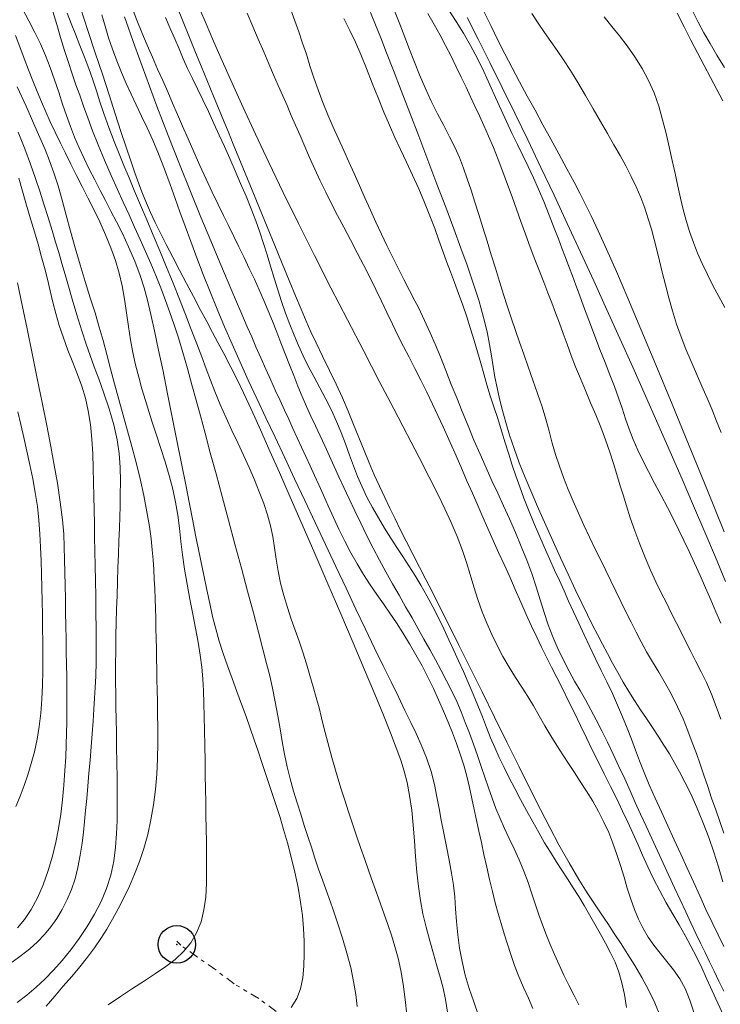
# Model space of a CAD drawing. Extents: x 280146 to 281396, y 1910702 to 1911512.
# Drawn here: x 280607 to 280626, y 1911143 to 1911169 of the extents above; entities that cross this region are included whole.
import ezdxf

# ---------------------------------------------------------------- set-up
doc = ezdxf.new("R2010")
doc.units = 0
doc.header["$MEASUREMENT"] = 0
doc.header["$PDMODE"] = 32
doc.header["$PDSIZE"] = -0.37
doc.linetypes.add('DIVIDE', pattern=[1.25, 0.5, -0.25, 0, -0.25, 0, -0.25])
for name, color, linetype in [('CURVA INTERMEDIA', 17, 'Continuous'), ('CURVA MAESTRA', 17, 'Continuous'), ('ESCURRIMIENTO', 7, 'Continuous'), ('FLECHA DE ESCURRIMIENTO', 7, 'Continuous')]:
    doc.layers.add(name, color=color, linetype=linetype)

msp = doc.modelspace()

# ---------------------------------------------------------------- linework, layer by layer
at = {"layer": 'CURVA INTERMEDIA', "color": 17, "linetype": 'Continuous', "lineweight": 20}
for points, elevation in [([(280607.255, 1911169.571), (280607.426, 1911169.251), (280607.586, 1911168.945), (280607.734, 1911168.642), (280607.87, 1911168.329), (280607.994, 1911168.006), (280608.109, 1911167.678), (280608.217, 1911167.353), (280608.321, 1911167.037), (280608.424, 1911166.734), (280608.529, 1911166.441), (280608.64, 1911166.154), (280608.761, 1911165.869), (280608.892, 1911165.585), (280609.032, 1911165.299), (280609.176, 1911165.015), (280609.319, 1911164.737), (280609.462, 1911164.463), (280609.607, 1911164.187), (280609.757, 1911163.899), (280609.915, 1911163.584), (280610.079, 1911163.233), (280610.242, 1911162.848), (280610.384, 1911162.472), (280610.492, 1911162.139), (280610.58, 1911161.81), (280610.671, 1911161.432), (280610.769, 1911160.992), (280610.878, 1911160.485), (280610.995, 1911159.923), (280611.117, 1911159.32), (280611.242, 1911158.696), (280611.367, 1911158.072), (280611.486, 1911157.466), (280611.598, 1911156.898), (280611.699, 1911156.385), (280611.787, 1911155.937), (280611.864, 1911155.551), (280611.931, 1911155.214), (280612, 1911154.873), (280612.078, 1911154.49), (280612.159, 1911154.096), (280612.237, 1911153.731), (280612.314, 1911153.39), (280612.398, 1911153.058), (280612.49, 1911152.731), (280612.594, 1911152.404), (280612.709, 1911152.073), (280612.834, 1911151.734), (280612.962, 1911151.393), (280613.088, 1911151.055), (280613.207, 1911150.726), (280613.318, 1911150.41), (280613.422, 1911150.102), (280613.524, 1911149.799), (280613.624, 1911149.5), (280613.723, 1911149.204), (280613.822, 1911148.911), (280613.92, 1911148.621), (280614.015, 1911148.331), (280614.11, 1911148.033), (280614.206, 1911147.715), (280614.306, 1911147.363), (280614.408, 1911146.98), (280614.506, 1911146.574), (280614.592, 1911146.168), (280614.659, 1911145.783), (280614.706, 1911145.421), (280614.735, 1911145.076), (280614.75, 1911144.739), (280614.755, 1911144.402), (280614.745, 1911144.073), (280614.715, 1911143.762), (280614.655, 1911143.475), (280614.554, 1911143.217), (280614.404, 1911142.978)], 12.002), ([(280608.062, 1911169.499), (280608.164, 1911169.154), (280608.268, 1911168.806), (280608.372, 1911168.466), (280608.475, 1911168.144), (280608.577, 1911167.84), (280608.678, 1911167.552), (280608.778, 1911167.269), (280608.881, 1911166.98), (280608.993, 1911166.669), (280609.12, 1911166.327), (280609.268, 1911165.948), (280609.439, 1911165.538), (280609.617, 1911165.133), (280609.782, 1911164.764), (280609.938, 1911164.423), (280610.09, 1911164.09), (280610.24, 1911163.761), (280610.387, 1911163.432), (280610.53, 1911163.108), (280610.667, 1911162.79), (280610.801, 1911162.469), (280610.934, 1911162.139), (280611.062, 1911161.807), (280611.18, 1911161.481), (280611.292, 1911161.153), (280611.404, 1911160.806), (280611.52, 1911160.423), (280611.643, 1911159.995), (280611.764, 1911159.56), (280611.876, 1911159.152), (280611.989, 1911158.735), (280612.114, 1911158.27), (280612.254, 1911157.751), (280612.407, 1911157.185), (280612.57, 1911156.581), (280612.739, 1911155.952), (280612.911, 1911155.311), (280613.082, 1911154.674), (280613.247, 1911154.059), (280613.4, 1911153.485), (280613.537, 1911152.968), (280613.655, 1911152.519), (280613.753, 1911152.136), (280613.835, 1911151.804)], 13.007), ([(280608.445, 1911169.458), (280608.553, 1911169.185), (280608.667, 1911168.896), (280608.784, 1911168.595), (280608.903, 1911168.287), (280609.017, 1911167.979), (280609.124, 1911167.678), (280609.221, 1911167.386), (280609.315, 1911167.098), (280609.422, 1911166.781), (280609.553, 1911166.414), (280609.694, 1911166.042), (280609.824, 1911165.71), (280609.953, 1911165.397), (280610.091, 1911165.068), (280610.24, 1911164.718), (280610.398, 1911164.347), (280610.565, 1911163.956), (280610.737, 1911163.547), (280610.913, 1911163.125), (280611.09, 1911162.695), (280611.264, 1911162.265), (280611.433, 1911161.84), (280611.595, 1911161.427), (280611.748, 1911161.029), (280611.892, 1911160.653), (280612.024, 1911160.302), (280612.145, 1911159.981), (280612.258, 1911159.684), (280612.378, 1911159.379), (280612.519, 1911159.036), (280612.672, 1911158.681), (280612.828, 1911158.344)], 14.004), ([(280622.063, 1911143.047), (280621.932, 1911143.307), (280621.8, 1911143.57), (280621.669, 1911143.839), (280621.54, 1911144.113), (280621.418, 1911144.387), (280621.304, 1911144.655), (280621.197, 1911144.917), (280621.097, 1911145.176), (280621.002, 1911145.439), (280620.912, 1911145.712), (280620.819, 1911145.998), (280620.718, 1911146.299), (280620.605, 1911146.605), (280620.479, 1911146.907), (280620.346, 1911147.199), (280620.215, 1911147.477), (280620.089, 1911147.744), (280619.97, 1911148.008), (280619.86, 1911148.273), (280619.756, 1911148.546), (280619.658, 1911148.824), (280619.563, 1911149.107), (280619.466, 1911149.396), (280619.366, 1911149.689), (280619.261, 1911149.985), (280619.153, 1911150.279), (280619.044, 1911150.567), (280618.933, 1911150.846), (280618.816, 1911151.121), (280618.687, 1911151.396), (280618.547, 1911151.674), (280618.399, 1911151.952), (280618.247, 1911152.23), (280618.095, 1911152.506), (280617.943, 1911152.783), (280617.787, 1911153.063), (280617.625, 1911153.35), (280617.455, 1911153.646), (280617.279, 1911153.952), (280617.103, 1911154.262), (280616.929, 1911154.576), (280616.759, 1911154.89), (280616.591, 1911155.21), (280616.423, 1911155.54), (280616.258, 1911155.873), (280616.099, 1911156.203), (280615.948, 1911156.521), (280615.809, 1911156.819), (280615.679, 1911157.104), (280615.554, 1911157.383), (280615.431, 1911157.659), (280615.307, 1911157.933), (280615.182, 1911158.201), (280615.058, 1911158.463), (280614.935, 1911158.721), (280614.816, 1911158.982), (280614.7, 1911159.249), (280614.587, 1911159.524), (280614.476, 1911159.805), (280614.364, 1911160.091), (280614.25, 1911160.381), (280614.135, 1911160.673), (280614.021, 1911160.964), (280613.908, 1911161.25), (280613.796, 1911161.53), (280613.68, 1911161.808), (280613.559, 1911162.086), (280613.428, 1911162.369), (280613.291, 1911162.656), (280613.152, 1911162.945), (280613.013, 1911163.231), (280612.879, 1911163.51), (280612.745, 1911163.785), (280612.607, 1911164.064), (280612.462, 1911164.361), (280612.306, 1911164.686), (280612.143, 1911165.035), (280611.977, 1911165.4), (280611.815, 1911165.765), (280611.661, 1911166.114), (280611.517, 1911166.445), (280611.381, 1911166.758), (280611.249, 1911167.06), (280611.119, 1911167.359), (280610.987, 1911167.66), (280610.851, 1911167.968), (280610.711, 1911168.283), (280610.57, 1911168.608), (280610.43, 1911168.939), (280610.296, 1911169.272), (280610.17, 1911169.602)], 18.001), ([(280625.134, 1911142.821), (280625.019, 1911143.171), (280624.894, 1911143.477), (280624.751, 1911143.741), (280624.588, 1911143.979), (280624.411, 1911144.202), (280624.233, 1911144.417), (280624.064, 1911144.631), (280623.913, 1911144.849), (280623.777, 1911145.078), (280623.655, 1911145.323), (280623.545, 1911145.584), (280623.447, 1911145.861), (280623.357, 1911146.15), (280623.269, 1911146.449), (280623.178, 1911146.752), (280623.08, 1911147.052), (280622.975, 1911147.347), (280622.861, 1911147.632), (280622.735, 1911147.912), (280622.591, 1911148.192), (280622.435, 1911148.468), (280622.27, 1911148.737), (280622.106, 1911148.993), (280621.948, 1911149.235), (280621.793, 1911149.469), (280621.639, 1911149.705), (280621.481, 1911149.95), (280621.32, 1911150.21), (280621.16, 1911150.478), (280621.006, 1911150.746), (280620.855, 1911151.007), (280620.704, 1911151.256), (280620.548, 1911151.505), (280620.381, 1911151.765), (280620.211, 1911152.038), (280620.046, 1911152.325), (280619.889, 1911152.618), (280619.746, 1911152.912), (280619.614, 1911153.209), (280619.493, 1911153.515), (280619.379, 1911153.836), (280619.272, 1911154.175), (280619.172, 1911154.509), (280619.076, 1911154.823), (280618.966, 1911155.148), (280618.826, 1911155.514), (280618.667, 1911155.893), (280618.5, 1911156.258), (280618.312, 1911156.645), (280618.085, 1911157.097), (280617.814, 1911157.625), (280617.498, 1911158.234), (280617.142, 1911158.915), (280616.753, 1911159.659), (280616.338, 1911160.454), (280615.906, 1911161.285), (280615.466, 1911162.139), (280615.029, 1911162.999), (280614.603, 1911163.852), (280614.196, 1911164.682), (280613.812, 1911165.48), (280613.455, 1911166.237), (280613.128, 1911166.945), (280612.833, 1911167.596), (280612.571, 1911168.186), (280612.341, 1911168.711), (280612.144, 1911169.17), (280611.979, 1911169.563)], 21.001), ([(280624.395, 1911145.765), (280624.223, 1911146.08), (280624.058, 1911146.401), (280623.904, 1911146.72), (280623.763, 1911147.031), (280623.633, 1911147.328), (280623.506, 1911147.617), (280623.375, 1911147.906), (280623.232, 1911148.207), (280623.077, 1911148.528), (280622.912, 1911148.862), (280622.745, 1911149.196), (280622.582, 1911149.522), (280622.425, 1911149.836), (280622.27, 1911150.153), (280622.111, 1911150.483), (280621.948, 1911150.821), (280621.786, 1911151.154), (280621.629, 1911151.471), (280621.481, 1911151.764), (280621.34, 1911152.039), (280621.205, 1911152.305), (280621.074, 1911152.57), (280620.944, 1911152.841), (280620.81, 1911153.13), (280620.668, 1911153.443), (280620.521, 1911153.772), (280620.373, 1911154.107), (280620.225, 1911154.441), (280620.077, 1911154.771), (280619.929, 1911155.096), (280619.783, 1911155.416), (280619.643, 1911155.728), (280619.509, 1911156.031), (280619.374, 1911156.34), (280619.231, 1911156.671), (280619.079, 1911157.02), (280618.921, 1911157.381), (280618.761, 1911157.745), (280618.604, 1911158.101), (280618.454, 1911158.435), (280618.314, 1911158.739), (280618.172, 1911159.039), (280618.016, 1911159.359), (280617.855, 1911159.683), (280617.7, 1911159.993), (280617.549, 1911160.291), (280617.4, 1911160.582), (280617.251, 1911160.875), (280617.102, 1911161.178), (280616.955, 1911161.484), (280616.81, 1911161.79), (280616.663, 1911162.096), (280616.51, 1911162.407), (280616.345, 1911162.732), (280616.166, 1911163.075), (280615.984, 1911163.421), (280615.808, 1911163.754), (280615.641, 1911164.072), (280615.481, 1911164.38), (280615.328, 1911164.685), (280615.178, 1911164.995), (280615.035, 1911165.306), (280614.899, 1911165.613), (280614.769, 1911165.91), (280614.645, 1911166.196), (280614.526, 1911166.47), (280614.411, 1911166.735), (280614.297, 1911166.996), (280614.181, 1911167.259), (280614.062, 1911167.53), (280613.94, 1911167.812), (280613.811, 1911168.111), (280613.676, 1911168.428), (280613.532, 1911168.76), (280613.383, 1911169.103), (280613.233, 1911169.453)], 22.005), ([(280617.851, 1911161.505), (280617.804, 1911161.599), (280617.703, 1911161.798), (280617.562, 1911162.073), (280617.411, 1911162.367), (280617.257, 1911162.666), (280617.105, 1911162.967), (280616.956, 1911163.27), (280616.81, 1911163.574), (280616.664, 1911163.886), (280616.515, 1911164.208), (280616.367, 1911164.537), (280616.222, 1911164.866), (280616.081, 1911165.188), (280615.943, 1911165.498), (280615.806, 1911165.802), (280615.668, 1911166.109), (280615.527, 1911166.423), (280615.387, 1911166.748), (280615.251, 1911167.079), (280615.125, 1911167.412), (280615.011, 1911167.738), (280614.908, 1911168.054), (280614.811, 1911168.361), (280614.712, 1911168.662), (280614.61, 1911168.96), (280614.504, 1911169.255), (280614.398, 1911169.545)], 23.002), ([(280625.931, 1911147.621), (280625.82, 1911147.927), (280625.712, 1911148.235), (280625.603, 1911148.55), (280625.498, 1911148.861), (280625.396, 1911149.162), (280625.296, 1911149.453), (280625.195, 1911149.74), (280625.088, 1911150.033), (280624.971, 1911150.34), (280624.841, 1911150.659), (280624.696, 1911150.986), (280624.537, 1911151.307), (280624.367, 1911151.611), (280624.194, 1911151.901), (280624.026, 1911152.18), (280623.868, 1911152.45), (280623.725, 1911152.713), (280623.59, 1911152.974), (280623.456, 1911153.238), (280623.321, 1911153.509), (280623.184, 1911153.787), (280623.048, 1911154.065), (280622.917, 1911154.337), (280622.786, 1911154.609), (280622.649, 1911154.889), (280622.504, 1911155.185), (280622.353, 1911155.5), (280622.201, 1911155.824), (280622.055, 1911156.143), (280621.916, 1911156.459), (280621.783, 1911156.774), (280621.66, 1911157.086), (280621.548, 1911157.395), (280621.448, 1911157.701), (280621.36, 1911158.008), (280621.276, 1911158.32), (280621.187, 1911158.64), (280621.086, 1911158.975), (280620.97, 1911159.326), (280620.845, 1911159.683), (280620.72, 1911160.035), (280620.6, 1911160.372), (280620.487, 1911160.692), (280620.38, 1911161.002), (280620.275, 1911161.313), (280620.17, 1911161.631), (280620.063, 1911161.963), (280619.955, 1911162.308), (280619.846, 1911162.661), (280619.734, 1911163.021), (280619.622, 1911163.386), (280619.51, 1911163.746), (280619.402, 1911164.092), (280619.297, 1911164.423), (280619.197, 1911164.741), (280619.097, 1911165.044), (280618.996, 1911165.331), (280618.886, 1911165.609), (280618.763, 1911165.884), (280618.624, 1911166.166), (280618.469, 1911166.462), (280618.305, 1911166.777), (280618.138, 1911167.115), (280617.977, 1911167.464), (280617.828, 1911167.813), (280617.69, 1911168.154), (280617.562, 1911168.487), (280617.433, 1911168.819), (280617.298, 1911169.163), (280617.157, 1911169.523)], 26.002), ([(280625.848, 1911150.653), (280625.727, 1911150.993), (280625.598, 1911151.322), (280625.462, 1911151.63), (280625.323, 1911151.918), (280625.185, 1911152.191), (280625.051, 1911152.454), (280624.919, 1911152.715), (280624.789, 1911152.974), (280624.659, 1911153.231), (280624.529, 1911153.488), (280624.396, 1911153.75), (280624.26, 1911154.022), (280624.119, 1911154.311), (280623.976, 1911154.622), (280623.831, 1911154.958), (280623.69, 1911155.312), (280623.557, 1911155.672), (280623.437, 1911156.019), (280623.334, 1911156.337), (280623.243, 1911156.627), (280623.162, 1911156.898), (280623.081, 1911157.17), (280622.991, 1911157.459), (280622.889, 1911157.768), (280622.774, 1911158.094), (280622.649, 1911158.426), (280622.516, 1911158.755), (280622.38, 1911159.081), (280622.243, 1911159.405), (280622.108, 1911159.725), (280621.981, 1911160.038), (280621.862, 1911160.343), (280621.753, 1911160.638), (280621.65, 1911160.924), (280621.549, 1911161.204), (280621.449, 1911161.478), (280621.348, 1911161.744), (280621.245, 1911162.011), (280621.135, 1911162.288), (280621.019, 1911162.581), (280620.897, 1911162.896), (280620.772, 1911163.227), (280620.647, 1911163.567), (280620.525, 1911163.906), (280620.406, 1911164.238), (280620.288, 1911164.567), (280620.169, 1911164.895), (280620.047, 1911165.227), (280619.921, 1911165.559), (280619.792, 1911165.883), (280619.664, 1911166.185), (280619.539, 1911166.466), (280619.418, 1911166.726), (280619.301, 1911166.977), (280619.183, 1911167.227), (280619.063, 1911167.484), (280618.936, 1911167.753), (280618.803, 1911168.031), (280618.664, 1911168.315), (280618.519, 1911168.597), (280618.37, 1911168.874), (280618.213, 1911169.154), (280618.046, 1911169.445)], 27), ([(280625.843, 1911153.208), (280625.714, 1911153.513), (280625.581, 1911153.828), (280625.443, 1911154.152), (280625.297, 1911154.484), (280625.149, 1911154.81), (280625.003, 1911155.118), (280624.863, 1911155.409), (280624.726, 1911155.69), (280624.583, 1911155.978), (280624.424, 1911156.288), (280624.254, 1911156.612), (280624.082, 1911156.936), (280623.917, 1911157.248), (280623.768, 1911157.541), (280623.635, 1911157.822), (280623.516, 1911158.1), (280623.409, 1911158.377), (280623.311, 1911158.654), (280623.216, 1911158.932), (280623.118, 1911159.215), (280623.012, 1911159.509), (280622.895, 1911159.821), (280622.766, 1911160.151), (280622.629, 1911160.502), (280622.483, 1911160.88), (280622.331, 1911161.282), (280622.192, 1911161.656), (280622.081, 1911161.957), (280621.987, 1911162.211), (280621.896, 1911162.459), (280621.804, 1911162.706), (280621.711, 1911162.953), (280621.618, 1911163.197), (280621.523, 1911163.446), (280621.413, 1911163.732), (280621.277, 1911164.078), (280621.131, 1911164.439), (280620.991, 1911164.768), (280620.855, 1911165.072), (280620.715, 1911165.369), (280620.572, 1911165.666), (280620.429, 1911165.963), (280620.286, 1911166.263), (280620.143, 1911166.568), (280619.999, 1911166.882), (280619.851, 1911167.211), (280619.697, 1911167.551), (280619.536, 1911167.9), (280619.367, 1911168.25), (280619.186, 1911168.592), (280618.996, 1911168.923), (280618.798, 1911169.238), (280618.605, 1911169.534)], 28.004), ([(280625.853, 1911158.292), (280625.735, 1911158.59), (280625.612, 1911158.893), (280625.481, 1911159.204), (280625.342, 1911159.525), (280625.2, 1911159.851), (280625.057, 1911160.179), (280624.919, 1911160.508), (280624.789, 1911160.839), (280624.669, 1911161.178), (280624.56, 1911161.527), (280624.461, 1911161.879), (280624.37, 1911162.225), (280624.288, 1911162.555), (280624.214, 1911162.863), (280624.143, 1911163.152), (280624.072, 1911163.431), (280623.997, 1911163.706), (280623.914, 1911163.983), (280623.82, 1911164.262), (280623.714, 1911164.546), (280623.594, 1911164.83), (280623.463, 1911165.111), (280623.319, 1911165.389), (280623.166, 1911165.667), (280623.002, 1911165.952), (280622.828, 1911166.25), (280622.642, 1911166.569), (280622.444, 1911166.913), (280622.24, 1911167.266), (280622.038, 1911167.611), (280621.844, 1911167.929), (280621.662, 1911168.211), (280621.489, 1911168.465), (280621.32, 1911168.705), (280621.151, 1911168.943), (280620.983, 1911169.19), (280620.816, 1911169.448)], 31.01), ([(280625.898, 1911167.125), (280625.739, 1911167.426), (280625.573, 1911167.739), (280625.401, 1911168.064), (280625.225, 1911168.398), (280625.046, 1911168.742), (280624.867, 1911169.096), (280624.686, 1911169.456)], 33.005), ([(280625.944, 1911168.008), (280625.744, 1911168.336), (280625.559, 1911168.647), (280625.393, 1911168.937), (280625.242, 1911169.218), (280625.104, 1911169.502)], 34.003), ([(280609.366, 1911169.414), (280609.451, 1911169.109), (280609.544, 1911168.804), (280609.65, 1911168.494), (280609.766, 1911168.183), (280609.888, 1911167.88), (280610.014, 1911167.585), (280610.144, 1911167.299), (280610.28, 1911167.012), (280610.424, 1911166.716), (280610.572, 1911166.407), (280610.722, 1911166.077), (280610.877, 1911165.71), (280611.035, 1911165.3), (280611.185, 1911164.891), (280611.318, 1911164.523), (280611.445, 1911164.167)], 16.006), ([(280615.992, 1911155.087), (280615.832, 1911155.396), (280615.679, 1911155.712), (280615.533, 1911156.028), (280615.395, 1911156.334), (280615.266, 1911156.622), (280615.144, 1911156.891), (280615.026, 1911157.147), (280614.91, 1911157.398), (280614.794, 1911157.649), (280614.678, 1911157.9), (280614.565, 1911158.15), (280614.454, 1911158.398), (280614.343, 1911158.642), (280614.231, 1911158.887), (280614.114, 1911159.138), (280613.992, 1911159.401), (280613.865, 1911159.681), (280613.732, 1911159.975), (280613.598, 1911160.279), (280613.47, 1911160.57), (280613.356, 1911160.832), (280613.237, 1911161.107), (280613.095, 1911161.437), (280612.926, 1911161.832), (280612.731, 1911162.292), (280612.511, 1911162.814), (280612.268, 1911163.393), (280612.006, 1911164.026), (280611.727, 1911164.709), (280611.436, 1911165.435), (280611.136, 1911166.198), (280610.833, 1911166.984), (280610.535, 1911167.783), (280610.246, 1911168.578), (280609.973, 1911169.358)], 17.004), ([(280619.251, 1911151.323), (280619.121, 1911151.626), (280618.992, 1911151.919), (280618.866, 1911152.203), (280618.739, 1911152.483), (280618.609, 1911152.768), (280618.473, 1911153.06), (280618.329, 1911153.354), (280618.177, 1911153.649), (280618.021, 1911153.94), (280617.861, 1911154.22), (280617.702, 1911154.486), (280617.543, 1911154.739), (280617.383, 1911154.982), (280617.221, 1911155.226), (280617.057, 1911155.477), (280616.892, 1911155.741), (280616.728, 1911156.015), (280616.569, 1911156.293), (280616.424, 1911156.57), (280616.293, 1911156.844), (280616.174, 1911157.117), (280616.064, 1911157.397), (280615.959, 1911157.687), (280615.854, 1911157.984), (280615.741, 1911158.285), (280615.617, 1911158.585), (280615.478, 1911158.882), (280615.327, 1911159.179), (280615.167, 1911159.48), (280615.01, 1911159.776), (280614.864, 1911160.058), (280614.73, 1911160.33), (280614.605, 1911160.601), (280614.485, 1911160.878), (280614.37, 1911161.167), (280614.259, 1911161.468), (280614.153, 1911161.777), (280614.051, 1911162.09), (280613.953, 1911162.403), (280613.857, 1911162.714), (280613.764, 1911163.021), (280613.67, 1911163.323), (280613.571, 1911163.622), (280613.462, 1911163.926), (280613.34, 1911164.246), (280613.205, 1911164.579), (280613.062, 1911164.919), (280612.916, 1911165.257), (280612.772, 1911165.585), (280612.632, 1911165.902), (280612.493, 1911166.21), (280612.352, 1911166.518), (280612.203, 1911166.834), (280612.053, 1911167.145), (280611.91, 1911167.438), (280611.776, 1911167.716), (280611.651, 1911167.982), (280611.534, 1911168.243), (280611.422, 1911168.505), (280611.308, 1911168.772), (280611.188, 1911169.051), (280611.062, 1911169.341)], 19.005), ([(280625.774, 1911144.91), (280625.615, 1911145.238), (280625.451, 1911145.587), (280625.284, 1911145.948), (280625.116, 1911146.317), (280624.947, 1911146.688), (280624.778, 1911147.061), (280624.608, 1911147.435), (280624.436, 1911147.808), (280624.265, 1911148.181), (280624.097, 1911148.55), (280623.941, 1911148.905), (280623.804, 1911149.234), (280623.682, 1911149.54), (280623.572, 1911149.831), (280623.466, 1911150.118), (280623.353, 1911150.41), (280623.232, 1911150.712), (280623.1, 1911151.023), (280622.959, 1911151.336), (280622.811, 1911151.644), (280622.661, 1911151.951), (280622.512, 1911152.263), (280622.362, 1911152.579), (280622.21, 1911152.898), (280622.062, 1911153.21), (280621.924, 1911153.509), (280621.794, 1911153.795), (280621.672, 1911154.07), (280621.549, 1911154.344), (280621.422, 1911154.626), (280621.288, 1911154.924), (280621.147, 1911155.24), (280621.003, 1911155.569), (280620.86, 1911155.901), (280620.724, 1911156.228), (280620.602, 1911156.54), (280620.491, 1911156.839), (280620.39, 1911157.13), (280620.295, 1911157.418), (280620.203, 1911157.71), (280620.109, 1911158.015), (280620.01, 1911158.336), (280619.907, 1911158.658), (280619.806, 1911158.968), (280619.709, 1911159.266), (280619.621, 1911159.557), (280619.538, 1911159.847), (280619.456, 1911160.139), (280619.371, 1911160.437), (280619.281, 1911160.742), (280619.184, 1911161.053), (280619.082, 1911161.366), (280618.974, 1911161.679), (280618.864, 1911161.987), (280618.754, 1911162.285), (280618.649, 1911162.569), (280618.547, 1911162.844), (280618.447, 1911163.121), (280618.343, 1911163.411), (280618.229, 1911163.726), (280618.102, 1911164.063), (280617.958, 1911164.418), (280617.802, 1911164.78), (280617.638, 1911165.141), (280617.474, 1911165.49), (280617.319, 1911165.822), (280617.17, 1911166.147), (280617.024, 1911166.476), (280616.877, 1911166.824), (280616.724, 1911167.199), (280616.568, 1911167.593), (280616.412, 1911167.986), (280616.262, 1911168.357), (280616.118, 1911168.688), (280615.971, 1911168.998), (280615.811, 1911169.317)], 24), ([(280625.972, 1911154.318), (280625.702, 1911154.965), (280625.418, 1911155.637), (280625.122, 1911156.331), (280624.815, 1911157.044), (280624.498, 1911157.773), (280624.172, 1911158.516), (280623.84, 1911159.268), (280623.502, 1911160.028), (280623.159, 1911160.792), (280622.813, 1911161.559), (280622.464, 1911162.326), (280622.112, 1911163.091), (280621.759, 1911163.852), (280621.406, 1911164.605), (280621.053, 1911165.349), (280620.704, 1911166.079), (280620.358, 1911166.792), (280620.021, 1911167.48), (280619.696, 1911168.139), (280619.387, 1911168.762), (280619.097, 1911169.342)], 29.001), ([(280625.952, 1911161.617), (280625.794, 1911161.91), (280625.637, 1911162.205), (280625.488, 1911162.497), (280625.35, 1911162.785), (280625.226, 1911163.068), (280625.115, 1911163.352), (280625.013, 1911163.64), (280624.921, 1911163.931), (280624.841, 1911164.224), (280624.769, 1911164.527), (280624.7, 1911164.846), (280624.629, 1911165.183), (280624.554, 1911165.534), (280624.475, 1911165.893), (280624.391, 1911166.253), (280624.298, 1911166.615), (280624.193, 1911166.978), (280624.07, 1911167.332), (280623.923, 1911167.667), (280623.752, 1911167.987), (280623.561, 1911168.296), (280623.357, 1911168.586), (280623.151, 1911168.853), (280622.946, 1911169.106), (280622.743, 1911169.355)], 32.001), ([(280609.538, 1911143.044), (280609.862, 1911143.266), (280610.186, 1911143.482), (280610.499, 1911143.685), (280610.795, 1911143.877), (280611.069, 1911144.064), (280611.318, 1911144.256), (280611.54, 1911144.465), (280611.732, 1911144.699), (280611.889, 1911144.964), (280612.007, 1911145.257), (280612.086, 1911145.574), (280612.131, 1911145.916), (280612.152, 1911146.281), (280612.157, 1911146.654), (280612.155, 1911147.024), (280612.15, 1911147.385), (280612.144, 1911147.737), (280612.138, 1911148.086), (280612.132, 1911148.439), (280612.126, 1911148.797), (280612.119, 1911149.162), (280612.113, 1911149.543), (280612.105, 1911149.946), (280612.098, 1911150.348), (280612.091, 1911150.725), (280612.083, 1911151.076), (280612.072, 1911151.405), (280612.055, 1911151.723), (280612.028, 1911152.037), (280611.986, 1911152.362), (280611.929, 1911152.708), (280611.86, 1911153.073), (280611.786, 1911153.454), (280611.709, 1911153.847), (280611.635, 1911154.25), (280611.569, 1911154.648), (280611.514, 1911155.026), (280611.469, 1911155.388), (280611.431, 1911155.739), (280611.388, 1911156.085), (280611.331, 1911156.432), (280611.254, 1911156.783), (280611.158, 1911157.142), (280611.049, 1911157.504), (280610.934, 1911157.865), (280610.821, 1911158.213), (280610.716, 1911158.538), (280610.617, 1911158.845), (280610.525, 1911159.144), (280610.435, 1911159.447), (280610.347, 1911159.763), (280610.264, 1911160.089), (280610.191, 1911160.417), (280610.129, 1911160.754), (280610.075, 1911161.108), (280610.023, 1911161.472), (280609.968, 1911161.839), (280609.904, 1911162.195), (280609.826, 1911162.535), (280609.728, 1911162.868), (280609.606, 1911163.21), (280609.464, 1911163.556), (280609.31, 1911163.899), (280609.151, 1911164.229), (280608.996, 1911164.539), (280608.843, 1911164.838), (280608.692, 1911165.137), (280608.543, 1911165.435), (280608.396, 1911165.726), (280608.254, 1911166.01), (280608.12, 1911166.289), (280607.993, 1911166.562), (280607.873, 1911166.831), (280607.757, 1911167.099), (280607.643, 1911167.371), (280607.53, 1911167.652), (280607.416, 1911167.948), (280607.302, 1911168.253), (280607.187, 1911168.56), (280607.066, 1911168.866)], 11.005), ([(280607.112, 1911143.107), (280607.367, 1911143.304), (280607.615, 1911143.511), (280607.852, 1911143.729), (280608.083, 1911143.965), (280608.312, 1911144.224), (280608.538, 1911144.508), (280608.763, 1911144.812), (280608.977, 1911145.131), (280609.174, 1911145.459), (280609.346, 1911145.795), (280609.49, 1911146.142), (280609.603, 1911146.501), (280609.682, 1911146.871), (280609.732, 1911147.241), (280609.76, 1911147.602), (280609.772, 1911147.957), (280609.777, 1911148.316), (280609.777, 1911148.69), (280609.773, 1911149.089), (280609.767, 1911149.5), (280609.76, 1911149.908), (280609.753, 1911150.297), (280609.747, 1911150.654), (280609.741, 1911150.985), (280609.736, 1911151.307), (280609.732, 1911151.662), (280609.733, 1911152.082), (280609.736, 1911152.509), (280609.741, 1911152.884), (280609.749, 1911153.23), (280609.759, 1911153.582), (280609.771, 1911153.944), (280609.783, 1911154.312), (280609.796, 1911154.682), (280609.809, 1911155.049), (280609.821, 1911155.403), (280609.833, 1911155.738), (280609.843, 1911156.046), (280609.851, 1911156.33), (280609.857, 1911156.632), (280609.86, 1911156.987), (280609.853, 1911157.363), (280609.831, 1911157.726), (280609.778, 1911158.095), (280609.687, 1911158.496), (280609.563, 1911158.917), (280609.422, 1911159.334), (280609.282, 1911159.715), (280609.16, 1911160.041), (280609.051, 1911160.338), (280608.946, 1911160.645), (280608.832, 1911161), (280608.704, 1911161.42), (280608.58, 1911161.838), (280608.478, 1911162.189), (280608.389, 1911162.494), (280608.302, 1911162.791), (280608.218, 1911163.08), (280608.135, 1911163.361), (280608.043, 1911163.664), (280607.935, 1911164.013), (280607.822, 1911164.374), (280607.712, 1911164.713), (280607.598, 1911165.054), (280607.468, 1911165.431), (280607.316, 1911165.846), (280607.142, 1911166.287)], 9.003), ([(280606.981, 1911144.18), (280607.221, 1911144.355), (280607.445, 1911144.535), (280607.651, 1911144.721), (280607.839, 1911144.917), (280608.011, 1911145.125), (280608.168, 1911145.348), (280608.313, 1911145.588), (280608.445, 1911145.847), (280608.559, 1911146.119), (280608.654, 1911146.398), (280608.73, 1911146.699), (280608.791, 1911147.028), (280608.838, 1911147.352), (280608.874, 1911147.643), (280608.904, 1911147.924), (280608.934, 1911148.222), (280608.964, 1911148.54), (280608.994, 1911148.872), (280609.023, 1911149.214), (280609.052, 1911149.563), (280609.08, 1911149.914), (280609.107, 1911150.262), (280609.131, 1911150.601), (280609.154, 1911150.921), (280609.173, 1911151.216), (280609.189, 1911151.493), (280609.202, 1911151.8), (280609.212, 1911152.183), (280609.216, 1911152.614), (280609.215, 1911153.056), (280609.209, 1911153.495), (280609.203, 1911153.925), (280609.196, 1911154.341), (280609.189, 1911154.741), (280609.182, 1911155.127), (280609.175, 1911155.5), (280609.168, 1911155.866), (280609.162, 1911156.229), (280609.155, 1911156.593), (280609.148, 1911156.961), (280609.138, 1911157.336), (280609.124, 1911157.721), (280609.1, 1911158.111), (280609.062, 1911158.497), (280609.005, 1911158.865), (280608.927, 1911159.206), (280608.829, 1911159.526), (280608.715, 1911159.837), (280608.59, 1911160.151), (280608.463, 1911160.479), (280608.341, 1911160.813), (280608.234, 1911161.14), (280608.141, 1911161.457), (280608.063, 1911161.762), (280607.99, 1911162.065), (280607.916, 1911162.374), (280607.838, 1911162.684), (280607.755, 1911162.992), (280607.667, 1911163.304), (280607.572, 1911163.63), (280607.471, 1911163.977), (280607.364, 1911164.346), (280607.257, 1911164.715), (280607.155, 1911165.061)], 8.005), ([(280611.445, 1911164.167), (280611.582, 1911163.785), (280611.732, 1911163.375), (280611.893, 1911162.943), (280612.065, 1911162.495), (280612.246, 1911162.037), (280612.435, 1911161.572), (280612.631, 1911161.107), (280612.835, 1911160.638), (280613.046, 1911160.164), (280613.266, 1911159.683), (280613.495, 1911159.19), (280613.732, 1911158.683), (280613.979, 1911158.16), (280614.235, 1911157.617), (280614.499, 1911157.056), (280614.77, 1911156.479), (280615.045, 1911155.892), (280615.322, 1911155.301), (280615.598, 1911154.715), (280615.869, 1911154.139), (280616.133, 1911153.581), (280616.387, 1911153.048), (280616.628, 1911152.546), (280616.855, 1911152.077), (280617.067, 1911151.644), (280617.261, 1911151.247), (280617.436, 1911150.888), (280617.593, 1911150.565), (280617.732, 1911150.27), (280617.867, 1911149.966), (280618.007, 1911149.619), (280618.131, 1911149.256), (280618.222, 1911148.91), (280618.288, 1911148.586), (280618.345, 1911148.278), (280618.404, 1911147.963), (280618.471, 1911147.62), (280618.543, 1911147.26), (280618.615, 1911146.898), (280618.678, 1911146.552), (280618.726, 1911146.233), (280618.761, 1911145.922), (280618.786, 1911145.598), (280618.812, 1911145.26), (280618.845, 1911144.91), (280618.892, 1911144.555), (280618.958, 1911144.197), (280619.043, 1911143.839), (280619.147, 1911143.482), (280619.267, 1911143.122), (280619.396, 1911142.763)], 16.006), ([(280607.117, 1911145.093), (280607.304, 1911145.318), (280607.481, 1911145.581), (280607.649, 1911145.893), (280607.803, 1911146.245), (280607.939, 1911146.623), (280608.054, 1911147.006), (280608.145, 1911147.378), (280608.216, 1911147.745), (280608.272, 1911148.119), (280608.317, 1911148.503), (280608.354, 1911148.896), (280608.382, 1911149.282), (280608.403, 1911149.642), (280608.417, 1911149.973), (280608.428, 1911150.278), (280608.435, 1911150.569), (280608.438, 1911150.859), (280608.438, 1911151.157), (280608.436, 1911151.467), (280608.431, 1911151.785), (280608.426, 1911152.107), (280608.42, 1911152.438), (280608.414, 1911152.782), (280608.408, 1911153.137), (280608.401, 1911153.499), (280608.395, 1911153.86), (280608.389, 1911154.213), (280608.383, 1911154.56), (280608.376, 1911154.903), (280608.366, 1911155.241), (280608.351, 1911155.578), (280608.318, 1911155.964), (280608.259, 1911156.433), (280608.184, 1911156.935), (280608.101, 1911157.419), (280608.008, 1911157.917), (280607.899, 1911158.473), (280607.777, 1911159.083), (280607.646, 1911159.729), (280607.51, 1911160.391), (280607.374, 1911161.049), (280607.243, 1911161.683), (280607.121, 1911162.273)], 7.001), ([(280623.569, 1911148.437), (280623.43, 1911148.747), (280623.287, 1911149.063), (280623.135, 1911149.392), (280622.98, 1911149.722), (280622.826, 1911150.04), (280622.677, 1911150.344), (280622.532, 1911150.632), (280622.39, 1911150.905), (280622.247, 1911151.164), (280622.103, 1911151.415), (280621.955, 1911151.669), (280621.806, 1911151.935), (280621.656, 1911152.224), (280621.511, 1911152.531), (280621.375, 1911152.847), (280621.252, 1911153.169), (280621.144, 1911153.495), (280621.041, 1911153.829), (280620.933, 1911154.177), (280620.814, 1911154.533), (280620.679, 1911154.891), (280620.533, 1911155.254), (280620.377, 1911155.625), (280620.219, 1911155.99), (280620.063, 1911156.337), (280619.908, 1911156.672), (280619.754, 1911157.004), (280619.596, 1911157.346), (280619.435, 1911157.707), (280619.274, 1911158.084), (280619.116, 1911158.468), (280618.964, 1911158.846), (280618.817, 1911159.209), (280618.671, 1911159.57), (280618.524, 1911159.941), (280618.379, 1911160.305), (280618.241, 1911160.64), (280618.109, 1911160.947), (280617.851, 1911161.505)], 23.002), ([(280607.08, 1911148.325), (280607.189, 1911148.606), (280607.294, 1911148.885), (280607.393, 1911149.17), (280607.487, 1911149.471), (280607.571, 1911149.787), (280607.642, 1911150.118), (280607.698, 1911150.461), (280607.741, 1911150.817), (280607.77, 1911151.184), (280607.787, 1911151.562), (280607.795, 1911151.947), (280607.796, 1911152.33), (280607.793, 1911152.707), (280607.788, 1911153.076), (280607.782, 1911153.439), (280607.775, 1911153.799), (280607.767, 1911154.157), (280607.759, 1911154.515), (280607.748, 1911154.872), (280607.734, 1911155.23), (280607.715, 1911155.59), (280607.688, 1911155.952), (280607.649, 1911156.317), (280607.594, 1911156.687), (280607.526, 1911157.058), (280607.449, 1911157.427), (280607.368, 1911157.792), (280607.285, 1911158.152), (280607.206, 1911158.503), (280607.132, 1911158.843)], 6.003), ([(280612.828, 1911158.344), (280612.983, 1911158.017), (280613.136, 1911157.687), (280613.285, 1911157.355), (280613.427, 1911157.025), (280613.559, 1911156.704), (280613.678, 1911156.394), (280613.779, 1911156.095), (280613.859, 1911155.805), (280613.918, 1911155.515), (280613.964, 1911155.219), (280614.006, 1911154.913), (280614.059, 1911154.596), (280614.126, 1911154.271), (280614.212, 1911153.944), (280614.309, 1911153.625), (280614.411, 1911153.32), (280614.515, 1911153.024), (280614.617, 1911152.732), (280614.717, 1911152.435), (280614.814, 1911152.127), (280614.908, 1911151.816), (280614.996, 1911151.515), (280615.076, 1911151.227), (280615.149, 1911150.955), (280615.216, 1911150.692), (280615.281, 1911150.43), (280615.346, 1911150.165), (280615.415, 1911149.898), (280615.489, 1911149.628), (280615.567, 1911149.356), (280615.65, 1911149.079), (280615.739, 1911148.791), (280615.835, 1911148.492), (280615.936, 1911148.183), (280616.04, 1911147.868), (280616.148, 1911147.55), (280616.257, 1911147.232), (280616.367, 1911146.914), (280616.476, 1911146.602), (280616.582, 1911146.301), (280616.685, 1911146.012), (280616.784, 1911145.734), (280616.881, 1911145.46), (280616.979, 1911145.183), (280617.075, 1911144.898), (280617.168, 1911144.602), (280617.252, 1911144.29), (280617.326, 1911143.958), (280617.389, 1911143.591), (280617.444, 1911143.185), (280617.483, 1911142.78)], 14.004), ([(280620.844, 1911142.946), (280620.722, 1911143.223), (280620.596, 1911143.508), (280620.472, 1911143.8), (280620.357, 1911144.092), (280620.255, 1911144.381), (280620.163, 1911144.663), (280620.079, 1911144.938), (280619.999, 1911145.208), (280619.92, 1911145.479), (280619.843, 1911145.761), (280619.767, 1911146.062), (280619.691, 1911146.382), (280619.615, 1911146.715), (280619.541, 1911147.047), (280619.472, 1911147.367), (280619.406, 1911147.671), (280619.344, 1911147.962), (280619.282, 1911148.248), (280619.22, 1911148.538), (280619.155, 1911148.833), (280619.083, 1911149.132), (280619.001, 1911149.43), (280618.91, 1911149.721), (280618.809, 1911150.005), (280618.7, 1911150.286), (280618.584, 1911150.57), (280618.461, 1911150.866), (280618.331, 1911151.169), (280618.193, 1911151.473), (280618.046, 1911151.775), (280617.891, 1911152.073), (280617.727, 1911152.37), (280617.556, 1911152.664), (280617.382, 1911152.95), (280617.208, 1911153.22), (280617.036, 1911153.476), (280616.864, 1911153.723), (280616.69, 1911153.972), (280616.512, 1911154.233), (280616.335, 1911154.506), (280616.161, 1911154.791), (280615.992, 1911155.087)], 17.004), ([(280613.835, 1911151.804), (280613.909, 1911151.477), (280613.982, 1911151.115), (280614.05, 1911150.743), (280614.11, 1911150.394), (280614.167, 1911150.058), (280614.23, 1911149.722), (280614.301, 1911149.388), (280614.382, 1911149.06), (280614.47, 1911148.739), (280614.563, 1911148.427), (280614.66, 1911148.121), (280614.757, 1911147.823), (280614.852, 1911147.531), (280614.944, 1911147.242), (280615.038, 1911146.954), (280615.137, 1911146.658), (280615.247, 1911146.343), (280615.371, 1911145.999), (280615.505, 1911145.625), (280615.643, 1911145.228), (280615.774, 1911144.822), (280615.892, 1911144.422), (280615.992, 1911144.037), (280616.071, 1911143.67), (280616.128, 1911143.324), (280616.164, 1911143.003)], 13.007), ([(280623.338, 1911142.972), (280623.279, 1911143.317), (280623.213, 1911143.628), (280623.133, 1911143.913), (280623.031, 1911144.178), (280622.911, 1911144.434), (280622.778, 1911144.688), (280622.637, 1911144.942), (280622.495, 1911145.195), (280622.353, 1911145.445), (280622.21, 1911145.689), (280622.065, 1911145.927), (280621.918, 1911146.163), (280621.768, 1911146.397), (280621.617, 1911146.629), (280621.464, 1911146.864), (280621.311, 1911147.107), (280621.156, 1911147.362), (280620.999, 1911147.634), (280620.839, 1911147.921), (280620.677, 1911148.217), (280620.517, 1911148.514), (280620.362, 1911148.806), (280620.214, 1911149.09), (280620.074, 1911149.367), (280619.944, 1911149.635), (280619.826, 1911149.897), (280619.717, 1911150.16), (280619.61, 1911150.431), (280619.499, 1911150.715), (280619.379, 1911151.016), (280619.251, 1911151.323)], 19.005), ([(280625.924, 1911143.405), (280625.798, 1911143.676), (280625.672, 1911143.938), (280625.547, 1911144.193), (280625.426, 1911144.442), (280625.305, 1911144.691), (280625.181, 1911144.949), (280625.051, 1911145.225), (280624.911, 1911145.524), (280624.763, 1911145.84), (280624.612, 1911146.164), (280624.46, 1911146.491), (280624.311, 1911146.817), (280624.163, 1911147.144), (280624.011, 1911147.473), (280623.86, 1911147.801), (280623.712, 1911148.123), (280623.569, 1911148.437)], 23.002), ([(280625.915, 1911142.765), (280625.765, 1911143.092), (280625.618, 1911143.415), (280625.476, 1911143.727), (280625.338, 1911144.028), (280625.198, 1911144.321), (280625.051, 1911144.607), (280624.897, 1911144.889), (280624.735, 1911145.173), (280624.566, 1911145.463), (280624.395, 1911145.765)], 22.005), ([(280625.926, 1911144.601), (280625.774, 1911144.91)], 24)]:
    msp.add_lwpolyline(points, dxfattribs=dict(at, elevation=elevation))
at = {"layer": 'CURVA MAESTRA', "color": 17, "linetype": 'Continuous', "lineweight": 13}
for points, elevation in [([(280608.798, 1911169.598), (280608.997, 1911168.996), (280609.192, 1911168.404), (280609.38, 1911167.829), (280609.558, 1911167.283), (280609.723, 1911166.773), (280609.875, 1911166.307), (280610.012, 1911165.89), (280610.134, 1911165.524), (280610.244, 1911165.201), (280610.348, 1911164.914), (280610.449, 1911164.65), (280610.553, 1911164.398), (280610.665, 1911164.146), (280610.789, 1911163.883), (280610.928, 1911163.601), (280611.083, 1911163.293), (280611.253, 1911162.962), (280611.434, 1911162.616), (280611.62, 1911162.261), (280611.807, 1911161.908), (280611.987, 1911161.566), (280612.158, 1911161.246), (280612.313, 1911160.953), (280612.456, 1911160.685), (280612.611, 1911160.389), (280612.797, 1911160.029), (280612.984, 1911159.662), (280613.14, 1911159.345), (280613.283, 1911159.04), (280613.442, 1911158.693), (280613.627, 1911158.282), (280613.843, 1911157.795), (280614.094, 1911157.225), (280614.38, 1911156.568), (280614.697, 1911155.841), (280615.034, 1911155.064), (280615.38, 1911154.262), (280615.725, 1911153.461), (280616.055, 1911152.688), (280616.361, 1911151.968), (280616.633, 1911151.321), (280616.864, 1911150.762), (280617.054, 1911150.288), (280617.207, 1911149.891), (280617.326, 1911149.558), (280617.417, 1911149.269), (280617.492, 1911148.97), (280617.559, 1911148.619), (280617.616, 1911148.23), (280617.658, 1911147.826), (280617.69, 1911147.412), (280617.72, 1911146.991), (280617.752, 1911146.579), (280617.793, 1911146.192), (280617.847, 1911145.824), (280617.917, 1911145.466), (280618.001, 1911145.111), (280618.096, 1911144.753), (280618.194, 1911144.407), (280618.288, 1911144.085), (280618.374, 1911143.783), (280618.451, 1911143.49), (280618.518, 1911143.185), (280618.573, 1911142.845)], 15.008), ([(280615.606, 1911159.572), (280615.43, 1911159.941), (280615.245, 1911160.321), (280615.074, 1911160.675), (280614.935, 1911160.973), (280614.809, 1911161.256), (280614.674, 1911161.57), (280614.522, 1911161.93), (280614.351, 1911162.339), (280614.165, 1911162.789), (280613.968, 1911163.27), (280613.764, 1911163.765), (280613.562, 1911164.262), (280613.365, 1911164.743), (280613.181, 1911165.196), (280613.013, 1911165.608), (280612.865, 1911165.971), (280612.735, 1911166.29), (280612.617, 1911166.577), (280612.491, 1911166.882), (280612.34, 1911167.246), (280612.178, 1911167.64), (280612.019, 1911168.026), (280611.86, 1911168.413), (280611.697, 1911168.813), (280611.532, 1911169.224), (280611.366, 1911169.643)], 20.003), ([(280625.902, 1911146.325), (280625.784, 1911146.717), (280625.661, 1911147.108), (280625.525, 1911147.504), (280625.37, 1911147.91), (280625.206, 1911148.304), (280625.044, 1911148.663), (280624.89, 1911148.977), (280624.75, 1911149.247), (280624.614, 1911149.49), (280624.476, 1911149.727), (280624.331, 1911149.962), (280624.18, 1911150.196), (280624.024, 1911150.431), (280623.865, 1911150.667), (280623.706, 1911150.905), (280623.55, 1911151.147), (280623.397, 1911151.392), (280623.25, 1911151.641), (280623.106, 1911151.893), (280622.965, 1911152.148), (280622.827, 1911152.402), (280622.692, 1911152.655), (280622.561, 1911152.906), (280622.433, 1911153.157), (280622.297, 1911153.429), (280622.144, 1911153.744), (280621.971, 1911154.107), (280621.781, 1911154.516), (280621.582, 1911154.949), (280621.383, 1911155.386), (280621.188, 1911155.821), (280620.996, 1911156.253), (280620.811, 1911156.676), (280620.638, 1911157.088), (280620.481, 1911157.483), (280620.343, 1911157.859), (280620.222, 1911158.216), (280620.119, 1911158.555), (280620.03, 1911158.877), (280619.954, 1911159.184), (280619.889, 1911159.479), (280619.834, 1911159.763), (280619.785, 1911160.045), (280619.738, 1911160.332), (280619.687, 1911160.634), (280619.624, 1911160.966), (280619.531, 1911161.355), (280619.4, 1911161.815), (280619.248, 1911162.293), (280619.094, 1911162.741), (280618.928, 1911163.198), (280618.737, 1911163.714), (280618.521, 1911164.288), (280618.289, 1911164.903), (280618.047, 1911165.542), (280617.802, 1911166.183), (280617.563, 1911166.806), (280617.337, 1911167.394), (280617.131, 1911167.928), (280616.949, 1911168.398), (280616.792, 1911168.801), (280616.655, 1911169.148), (280616.523, 1911169.475)], 25.004), ([(280625.938, 1911155.641), (280625.472, 1911156.786), (280625.003, 1911157.932), (280624.547, 1911159.046), (280624.116, 1911160.091), (280623.72, 1911161.04), (280623.37, 1911161.868), (280623.066, 1911162.576), (280622.805, 1911163.168), (280622.584, 1911163.656), (280622.397, 1911164.055), (280622.237, 1911164.382), (280622.094, 1911164.665), (280621.939, 1911164.96), (280621.748, 1911165.315), (280621.536, 1911165.707), (280621.323, 1911166.099), (280621.112, 1911166.486), (280620.902, 1911166.869), (280620.694, 1911167.248), (280620.49, 1911167.625), (280620.291, 1911167.998), (280620.099, 1911168.37), (280619.913, 1911168.741), (280619.73, 1911169.113), (280619.549, 1911169.486)], 30.012), ([(280607.114, 1911167.497), (280607.348, 1911166.977), (280607.549, 1911166.528), (280607.717, 1911166.148), (280607.854, 1911165.828), (280607.975, 1911165.526), (280608.092, 1911165.204), (280608.205, 1911164.855), (280608.311, 1911164.479), (280608.418, 1911164.077), (280608.532, 1911163.651), (280608.656, 1911163.207), (280608.788, 1911162.755), (280608.923, 1911162.308), (280609.058, 1911161.877), (280609.184, 1911161.473), (280609.297, 1911161.097), (280609.4, 1911160.735), (280609.499, 1911160.367), (280609.599, 1911159.985), (280609.705, 1911159.582), (280609.816, 1911159.168), (280609.93, 1911158.75), (280610.047, 1911158.332), (280610.165, 1911157.916), (280610.279, 1911157.492), (280610.386, 1911157.054), (280610.483, 1911156.61), (280610.566, 1911156.176), (280610.631, 1911155.783), (280610.677, 1911155.452), (280610.708, 1911155.167), (280610.73, 1911154.901), (280610.747, 1911154.642), (280610.762, 1911154.382), (280610.774, 1911154.121), (280610.785, 1911153.86), (280610.794, 1911153.597), (280610.801, 1911153.333), (280610.808, 1911153.068), (280610.813, 1911152.8), (280610.819, 1911152.53), (280610.824, 1911152.257), (280610.829, 1911151.983), (280610.834, 1911151.709), (280610.839, 1911151.429), (280610.844, 1911151.134), (280610.849, 1911150.803), (280610.853, 1911150.422), (280610.853, 1911150.011), (280610.846, 1911149.598), (280610.827, 1911149.187), (280610.793, 1911148.777), (280610.743, 1911148.37), (280610.674, 1911147.968), (280610.588, 1911147.58), (280610.487, 1911147.211), (280610.37, 1911146.861), (280610.24, 1911146.528), (280610.099, 1911146.207), (280609.951, 1911145.898), (280609.801, 1911145.602), (280609.651, 1911145.323), (280609.498, 1911145.06), (280609.339, 1911144.807), (280609.167, 1911144.559), (280608.98, 1911144.312), (280608.778, 1911144.06), (280608.564, 1911143.803), (280608.34, 1911143.54), (280608.112, 1911143.274), (280607.884, 1911143.013)], 10), ([(280624.239, 1911142.727), (280624.091, 1911143.095), (280623.924, 1911143.447), (280623.745, 1911143.777), (280623.561, 1911144.089), (280623.375, 1911144.387), (280623.19, 1911144.671), (280623.009, 1911144.945), (280622.834, 1911145.21), (280622.662, 1911145.471), (280622.484, 1911145.737), (280622.291, 1911146.029), (280622.067, 1911146.384), (280621.805, 1911146.829), (280621.537, 1911147.309), (280621.292, 1911147.77), (280621.047, 1911148.25), (280620.774, 1911148.793), (280620.473, 1911149.397), (280620.152, 1911150.043), (280619.821, 1911150.71), (280619.491, 1911151.377), (280619.172, 1911152.022), (280618.873, 1911152.624), (280618.603, 1911153.167), (280618.368, 1911153.636), (280618.167, 1911154.034), (280617.993, 1911154.375), (280617.825, 1911154.702), (280617.644, 1911155.05), (280617.467, 1911155.393), (280617.312, 1911155.701), (280617.172, 1911155.987), (280617.034, 1911156.271), (280616.897, 1911156.56), (280616.759, 1911156.856), (280616.621, 1911157.162), (280616.485, 1911157.48), (280616.348, 1911157.811), (280616.211, 1911158.152), (280616.071, 1911158.501), (280615.925, 1911158.855), (280615.77, 1911159.212), (280615.606, 1911159.572)], 20.003)]:
    msp.add_lwpolyline(points, dxfattribs=dict(at, elevation=elevation))
at = {"layer": 'ESCURRIMIENTO', "color": 4, "linetype": 'DIVIDE', "lineweight": 13, "ltscale": 0.5, "elevation": 18.004}
msp.add_lwpolyline([(280614.011, 1911142.869), (280613.547, 1911143.211), (280612.892, 1911143.604), (280612.4, 1911143.973), (280611.909, 1911144.315), (280611.472, 1911144.63), (280611.362, 1911144.736)], dxfattribs=at)
msp.add_lwpolyline([(280614.011, 1911142.869), (280613.547, 1911143.211), (280612.892, 1911143.604), (280612.4, 1911143.973), (280611.909, 1911144.315), (280611.472, 1911144.63), (280611.362, 1911144.736)], dxfattribs=at)
at = {"layer": 'FLECHA DE ESCURRIMIENTO'}
msp.add_point((280611.363, 1911144.655), dxfattribs=at)

doc.saveas('drawing.dxf')
